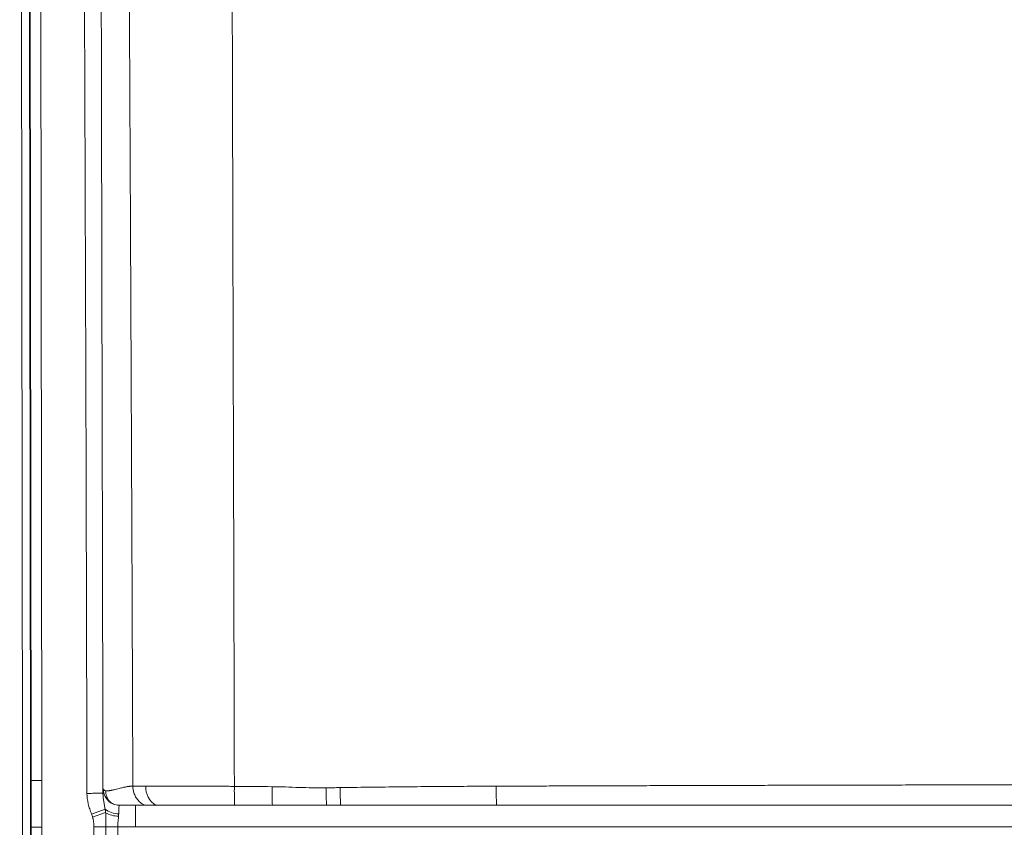
# Model space of a CAD drawing. Units: inches. Extents: x -1 to 115, y 2 to 148.
# Drawn here: x 6 to 29, y 30 to 48 of the extents above; entities that cross this region are included whole.
import ezdxf

# ---------------------------------------------------------------- set-up
doc = ezdxf.new("R2010")
doc.units = ezdxf.units.IN
doc.header["$MEASUREMENT"] = 0

msp = doc.modelspace()

# ---------------------------------------------------------------- linework, layer by layer
at = {"color": 7, "linetype": 'Continuous', "lineweight": 15}
for p, q in [((6.25, 87.231), (6.312, 30.592)), ((6.438, 87.225), (6.5, 30.592)), ((6.518, 30.592), (6.456, 86.716)), ((6.706, 86.716), (6.768, 30.593)), ((6.5, 30.592), (6.518, 30.592)), ((6.518, 30.592), (6.768, 30.593)), ((8.277, 30.172), (8.302, 30.141)), ((8.246, 29.928), (7.928, 29.811)), ((8.259, 29.843), (7.955, 29.737)), ((6.312, 10.602), (6.312, 29.501)), ((6.5, 10.602), (6.5, 29.501)), ((6.5, 29.501), (6.518, 29.501)), ((6.518, 10.093), (6.518, 29.501)), ((6.518, 29.501), (6.768, 29.501)), ((6.768, 29.501), (6.768, 10.046)), ((8.263, 29.514), (7.984, 29.514)), ((8.263, 29.514), (8.543, 29.515))]:
    msp.add_line(p, q, dxfattribs=at)
at = {"color": 8, "linetype": 'Continuous', "lineweight": 15}
msp.add_line((8.955, 29.514), (8.955, 30.014), dxfattribs=at)
at = {"color": 7, "linetype": 'Continuous', "lineweight": 15, "flags": 128}
for points in [[(63.562, 30.016), (55.5, 30.016), (8.955, 30.014)], [(63.562, 30.016), (55.5, 30.016), (8.955, 30.014)], [(63.562, 30.016), (55.5, 30.016), (8.955, 30.014)], [(8.01, 17.373), (8.007, 18.873), (7.994, 24.873), (7.987, 28.014), (7.984, 29.514)], [(8.01, 17.373), (8.007, 18.873), (7.994, 24.873), (7.987, 28.014), (7.984, 29.514)], [(8.01, 17.373), (8.007, 18.873), (7.994, 24.873), (7.987, 28.014), (7.984, 29.514)], [(8.263, 29.514), (8.265, 28.764), (8.271, 25.764), (8.29, 17.374)], [(8.263, 29.514), (8.265, 28.764), (8.271, 25.764), (8.29, 17.374)], [(8.263, 29.514), (8.265, 28.764), (8.271, 25.764), (8.29, 17.374)], [(8.543, 29.515), (8.544, 28.765), (8.551, 25.765), (8.569, 17.374)], [(8.543, 29.515), (8.544, 28.765), (8.551, 25.765), (8.569, 17.374)], [(8.543, 29.515), (8.544, 28.765), (8.551, 25.765), (8.569, 17.374)], [(63.562, 29.516), (47.475, 29.515), (34.635, 29.515), (21.795, 29.514), (8.955, 29.514)], [(63.562, 29.516), (47.475, 29.515), (34.635, 29.515), (21.795, 29.514), (8.955, 29.514)], [(63.562, 29.516), (47.475, 29.515), (34.635, 29.515), (21.795, 29.514), (8.955, 29.514)]]:
    msp.add_lwpolyline(points, dxfattribs=at)
at = {"color": 7, "linetype": 'Continuous', "lineweight": 15}
for centre, radius, start, end in [((-993.473, 29.501), 999.786, 0, 0.06255), ((-993.473, 29.501), 999.974, 0, 0.06255), ((-993.473, 29.501), 999.992, 0, 0.06255), ((-993.473, 29.501), 1000.241, 0, 0.06255), ((8.55, 30.288), 0.471, 229.9081, 271.7081), ((8.548, 30.324), 0.562, 239.0156, 271.4265)]:
    msp.add_arc(centre, radius, start, end, dxfattribs=at)
at = {"color": 8, "linetype": 'Continuous', "lineweight": 15}
for centre, radius, start, end in [((8.582, 30.389), 0.374, 180.065, 215.3434), ((9.697, 30.437), 0.501, 176.9894, 238.9138)]:
    msp.add_arc(centre, radius, start, end, dxfattribs=at)
at = {"color": 7, "linetype": 'Continuous', "lineweight": 15}
for points, knots in [([(7.822, 30.294), (7.821, 30.903), (7.818, 32.132), (7.813, 33.991), (7.808, 35.883), (7.803, 37.806), (7.797, 39.762), (7.79, 41.749), (7.783, 43.769), (7.776, 45.821), (7.768, 47.905), (7.76, 50.021), (7.751, 52.169), (7.742, 54.349), (7.732, 56.562), (7.715, 60.292), (7.689, 65.79), (7.655, 72.472), (7.618, 79.561), (7.593, 84.144), (7.579, 86.796)], [0, 0, 0, 0, 0.032338, 0.065243, 0.098717, 0.132759, 0.167369, 0.202547, 0.238293, 0.274607, 0.31149, 0.34894, 0.386959, 0.425546, 0.464701, 0.504424, 0.623616, 0.756636, 0.859178, 1, 1, 1, 1]), ([(7.822, 30.294), (7.821, 30.903), (7.818, 32.132), (7.813, 33.991), (7.808, 35.883), (7.803, 37.806), (7.797, 39.762), (7.79, 41.749), (7.783, 43.769), (7.776, 45.821), (7.768, 47.905), (7.76, 50.021), (7.751, 52.169), (7.742, 54.349), (7.732, 56.562), (7.715, 60.292), (7.689, 65.79), (7.655, 72.472), (7.618, 79.561), (7.593, 84.144), (7.579, 86.796)], [0, 0, 0, 0, 0.032338, 0.065243, 0.098717, 0.132759, 0.167369, 0.202547, 0.238293, 0.274607, 0.31149, 0.34894, 0.386959, 0.425546, 0.464701, 0.504424, 0.623616, 0.756636, 0.859178, 1, 1, 1, 1]), ([(7.822, 30.294), (7.821, 30.903), (7.818, 32.132), (7.813, 33.991), (7.808, 35.883), (7.803, 37.806), (7.797, 39.762), (7.79, 41.749), (7.783, 43.769), (7.776, 45.821), (7.768, 47.905), (7.76, 50.021), (7.751, 52.169), (7.742, 54.349), (7.732, 56.562), (7.715, 60.292), (7.689, 65.79), (7.655, 72.472), (7.618, 79.561), (7.593, 84.144), (7.579, 86.796)], [0, 0, 0, 0, 0.032338, 0.065243, 0.098717, 0.132759, 0.167369, 0.202547, 0.238293, 0.274607, 0.31149, 0.34894, 0.386959, 0.425546, 0.464701, 0.504424, 0.623616, 0.756636, 0.859178, 1, 1, 1, 1]), ([(8.077, 86.797), (8.082, 84.144), (8.092, 79.56), (8.107, 72.471), (8.121, 65.791), (8.134, 59.738), (8.144, 54.922), (8.152, 51.113), (8.16, 47.403), (8.168, 43.791), (8.175, 40.278), (8.183, 36.863), (8.19, 33.546), (8.195, 31.368), (8.197, 30.295)], [0, 0, 0, 0, 0.14089, 0.2433782, 0.3764023, 0.4955859, 0.5647301, 0.6321337, 0.6977965, 0.7617186, 0.8239, 0.8843407, 0.9430407, 1, 1, 1, 1]), ([(8.077, 86.797), (8.082, 84.144), (8.092, 79.56), (8.107, 72.471), (8.121, 65.791), (8.134, 59.738), (8.144, 54.922), (8.152, 51.113), (8.16, 47.403), (8.168, 43.791), (8.175, 40.278), (8.183, 36.863), (8.19, 33.546), (8.195, 31.368), (8.197, 30.295)], [0, 0, 0, 0, 0.14089, 0.2433782, 0.3764023, 0.4955859, 0.5647301, 0.6321337, 0.6977965, 0.7617186, 0.8239, 0.8843407, 0.9430407, 1, 1, 1, 1]), ([(8.077, 86.797), (8.082, 84.144), (8.092, 79.56), (8.107, 72.471), (8.121, 65.791), (8.134, 59.738), (8.144, 54.922), (8.152, 51.113), (8.16, 47.403), (8.168, 43.791), (8.175, 40.278), (8.183, 36.863), (8.19, 33.546), (8.195, 31.368), (8.197, 30.295)], [0, 0, 0, 0, 0.14089, 0.2433782, 0.3764023, 0.4955859, 0.5647301, 0.6321337, 0.6977965, 0.7617186, 0.8239, 0.8843407, 0.9430407, 1, 1, 1, 1]), ([(8.895, 30.462), (8.895, 30.512), (8.894, 30.613), (8.894, 30.768), (8.893, 30.925), (8.893, 31.086), (8.892, 31.25), (8.892, 31.418), (8.891, 31.59), (8.89, 31.764), (8.89, 31.943), (8.889, 32.124), (8.888, 32.31), (8.888, 32.498), (8.887, 32.69), (8.886, 32.886), (8.885, 33.085), (8.885, 33.287), (8.884, 33.493), (8.883, 33.702), (8.882, 33.915), (8.881, 34.131), (8.88, 34.351), (8.88, 34.574), (8.879, 34.801), (8.878, 35.031), (8.877, 35.264), (8.876, 35.501), (8.875, 35.742), (8.874, 35.986), (8.873, 36.233), (8.871, 36.484), (8.87, 36.738), (8.869, 36.996), (8.868, 37.257), (8.867, 37.522), (8.865, 38.044), (8.861, 38.848), (8.856, 39.958), (8.851, 41.142), (8.845, 42.401), (8.839, 43.71), (8.832, 45.105), (8.825, 46.624), (8.816, 48.328), (8.807, 50.217), (8.797, 52.291), (8.786, 54.551), (8.778, 56.12), (8.774, 56.935)], [0, 0, 0, 0, 0.005669, 0.011469, 0.0174, 0.023461, 0.029652, 0.035975, 0.042428, 0.049012, 0.055727, 0.062573, 0.069549, 0.076656, 0.083894, 0.091263, 0.098763, 0.106394, 0.114156, 0.122049, 0.130072, 0.138227, 0.146512, 0.154929, 0.163476, 0.172155, 0.180964, 0.189905, 0.198976, 0.208179, 0.217513, 0.226977, 0.236573, 0.2463, 0.256158, 0.266147, 0.276267, 0.315334, 0.357236, 0.401972, 0.449544, 0.499951, 0.550345, 0.607752, 0.672173, 0.743609, 0.822058, 0.907522, 1, 1, 1, 1]), ([(8.895, 30.462), (8.895, 30.512), (8.894, 30.613), (8.894, 30.768), (8.893, 30.925), (8.893, 31.086), (8.892, 31.25), (8.892, 31.418), (8.891, 31.59), (8.89, 31.764), (8.89, 31.943), (8.889, 32.124), (8.888, 32.31), (8.888, 32.498), (8.887, 32.69), (8.886, 32.886), (8.885, 33.085), (8.885, 33.287), (8.884, 33.493), (8.883, 33.702), (8.882, 33.915), (8.881, 34.131), (8.88, 34.351), (8.88, 34.574), (8.879, 34.801), (8.878, 35.031), (8.877, 35.264), (8.876, 35.501), (8.875, 35.742), (8.874, 35.986), (8.873, 36.233), (8.871, 36.484), (8.87, 36.738), (8.869, 36.996), (8.868, 37.257), (8.867, 37.522), (8.865, 38.044), (8.861, 38.848), (8.856, 39.958), (8.851, 41.142), (8.845, 42.401), (8.839, 43.71), (8.832, 45.105), (8.825, 46.624), (8.816, 48.328), (8.807, 50.217), (8.797, 52.291), (8.786, 54.551), (8.778, 56.12), (8.774, 56.935)], [0, 0, 0, 0, 0.005669, 0.011469, 0.0174, 0.023461, 0.029652, 0.035975, 0.042428, 0.049012, 0.055727, 0.062573, 0.069549, 0.076656, 0.083894, 0.091263, 0.098763, 0.106394, 0.114156, 0.122049, 0.130072, 0.138227, 0.146512, 0.154929, 0.163476, 0.172155, 0.180964, 0.189905, 0.198976, 0.208179, 0.217513, 0.226977, 0.236573, 0.2463, 0.256158, 0.266147, 0.276267, 0.315334, 0.357236, 0.401972, 0.449544, 0.499951, 0.550345, 0.607752, 0.672173, 0.743609, 0.822058, 0.907522, 1, 1, 1, 1]), ([(8.895, 30.462), (8.895, 30.512), (8.894, 30.613), (8.894, 30.768), (8.893, 30.925), (8.893, 31.086), (8.892, 31.25), (8.892, 31.418), (8.891, 31.59), (8.89, 31.764), (8.89, 31.943), (8.889, 32.124), (8.888, 32.31), (8.888, 32.498), (8.887, 32.69), (8.886, 32.886), (8.885, 33.085), (8.885, 33.287), (8.884, 33.493), (8.883, 33.702), (8.882, 33.915), (8.881, 34.131), (8.88, 34.351), (8.88, 34.574), (8.879, 34.801), (8.878, 35.031), (8.877, 35.264), (8.876, 35.501), (8.875, 35.742), (8.874, 35.986), (8.873, 36.233), (8.871, 36.484), (8.87, 36.738), (8.869, 36.996), (8.868, 37.257), (8.867, 37.522), (8.865, 38.044), (8.861, 38.848), (8.856, 39.958), (8.851, 41.142), (8.845, 42.401), (8.839, 43.71), (8.832, 45.105), (8.825, 46.624), (8.816, 48.328), (8.807, 50.217), (8.797, 52.291), (8.786, 54.551), (8.778, 56.12), (8.774, 56.935)], [0, 0, 0, 0, 0.005669, 0.011469, 0.0174, 0.023461, 0.029652, 0.035975, 0.042428, 0.049012, 0.055727, 0.062573, 0.069549, 0.076656, 0.083894, 0.091263, 0.098763, 0.106394, 0.114156, 0.122049, 0.130072, 0.138227, 0.146512, 0.154929, 0.163476, 0.172155, 0.180964, 0.189905, 0.198976, 0.208179, 0.217513, 0.226977, 0.236573, 0.2463, 0.256158, 0.266147, 0.276267, 0.315334, 0.357236, 0.401972, 0.449544, 0.499951, 0.550345, 0.607752, 0.672173, 0.743609, 0.822058, 0.907522, 1, 1, 1, 1]), ([(11.195, 57.001), (11.196, 56.658), (11.198, 55.976), (11.201, 54.96), (11.204, 53.959), (11.207, 52.973), (11.209, 52.003), (11.212, 51.051), (11.214, 50.115), (11.217, 49.198), (11.22, 48.299), (11.222, 47.42), (11.224, 46.559), (11.227, 45.719), (11.229, 44.899), (11.231, 44.099), (11.233, 43.32), (11.235, 42.562), (11.237, 41.824), (11.239, 41.108), (11.241, 40.413), (11.243, 39.739), (11.245, 39.086), (11.247, 38.454), (11.248, 37.843), (11.25, 37.253), (11.252, 36.684), (11.253, 36.135), (11.255, 35.607), (11.256, 35.099), (11.257, 34.61), (11.259, 34.142), (11.26, 33.692), (11.261, 33.262), (11.262, 32.851), (11.263, 32.457), (11.264, 32.082), (11.265, 31.724), (11.266, 31.384), (11.267, 31.06), (11.267, 30.753), (11.268, 30.554), (11.268, 30.457)], [0, 0, 0, 0, 0.038848, 0.077178, 0.114955, 0.152149, 0.188731, 0.224674, 0.259956, 0.294554, 0.328447, 0.36162, 0.394056, 0.42574, 0.456662, 0.486811, 0.516179, 0.544759, 0.572546, 0.599536, 0.625727, 0.651118, 0.67571, 0.699505, 0.722507, 0.744718, 0.766146, 0.786795, 0.806675, 0.825793, 0.844159, 0.861783, 0.878676, 0.89485, 0.910318, 0.925093, 0.939189, 0.95262, 0.9654, 0.977547, 0.989075, 1, 1, 1, 1]), ([(11.195, 57.001), (11.196, 56.658), (11.198, 55.976), (11.201, 54.96), (11.204, 53.959), (11.207, 52.973), (11.209, 52.003), (11.212, 51.051), (11.214, 50.115), (11.217, 49.198), (11.22, 48.299), (11.222, 47.42), (11.224, 46.559), (11.227, 45.719), (11.229, 44.899), (11.231, 44.099), (11.233, 43.32), (11.235, 42.562), (11.237, 41.824), (11.239, 41.108), (11.241, 40.413), (11.243, 39.739), (11.245, 39.086), (11.247, 38.454), (11.248, 37.843), (11.25, 37.253), (11.252, 36.684), (11.253, 36.135), (11.255, 35.607), (11.256, 35.099), (11.257, 34.61), (11.259, 34.142), (11.26, 33.692), (11.261, 33.262), (11.262, 32.851), (11.263, 32.457), (11.264, 32.082), (11.265, 31.724), (11.266, 31.384), (11.267, 31.06), (11.267, 30.753), (11.268, 30.554), (11.268, 30.457)], [0, 0, 0, 0, 0.038848, 0.077178, 0.114955, 0.152149, 0.188731, 0.224674, 0.259956, 0.294554, 0.328447, 0.36162, 0.394056, 0.42574, 0.456662, 0.486811, 0.516179, 0.544759, 0.572546, 0.599536, 0.625727, 0.651118, 0.67571, 0.699505, 0.722507, 0.744718, 0.766146, 0.786795, 0.806675, 0.825793, 0.844159, 0.861783, 0.878676, 0.89485, 0.910318, 0.925093, 0.939189, 0.95262, 0.9654, 0.977547, 0.989075, 1, 1, 1, 1]), ([(11.195, 57.001), (11.196, 56.658), (11.198, 55.976), (11.201, 54.96), (11.204, 53.959), (11.207, 52.973), (11.209, 52.003), (11.212, 51.051), (11.214, 50.115), (11.217, 49.198), (11.22, 48.299), (11.222, 47.42), (11.224, 46.559), (11.227, 45.719), (11.229, 44.899), (11.231, 44.099), (11.233, 43.32), (11.235, 42.562), (11.237, 41.824), (11.239, 41.108), (11.241, 40.413), (11.243, 39.739), (11.245, 39.086), (11.247, 38.454), (11.248, 37.843), (11.25, 37.253), (11.252, 36.684), (11.253, 36.135), (11.255, 35.607), (11.256, 35.099), (11.257, 34.61), (11.259, 34.142), (11.26, 33.692), (11.261, 33.262), (11.262, 32.851), (11.263, 32.457), (11.264, 32.082), (11.265, 31.724), (11.266, 31.384), (11.267, 31.06), (11.267, 30.753), (11.268, 30.554), (11.268, 30.457)], [0, 0, 0, 0, 0.038848, 0.077178, 0.114955, 0.152149, 0.188731, 0.224674, 0.259956, 0.294554, 0.328447, 0.36162, 0.394056, 0.42574, 0.456662, 0.486811, 0.516179, 0.544759, 0.572546, 0.599536, 0.625727, 0.651118, 0.67571, 0.699505, 0.722507, 0.744718, 0.766146, 0.786795, 0.806675, 0.825793, 0.844159, 0.861783, 0.878676, 0.89485, 0.910318, 0.925093, 0.939189, 0.95262, 0.9654, 0.977547, 0.989075, 1, 1, 1, 1]), ([(8.258, 30.353), (8.263, 30.353), (8.272, 30.352), (8.287, 30.353), (8.302, 30.353), (8.317, 30.354), (8.333, 30.356), (8.349, 30.357), (8.366, 30.36), (8.383, 30.362), (8.4, 30.365), (8.425, 30.37), (8.462, 30.378), (8.516, 30.391), (8.571, 30.405), (8.624, 30.419), (8.667, 30.43), (8.704, 30.439), (8.735, 30.445), (8.764, 30.451), (8.792, 30.455), (8.819, 30.458), (8.845, 30.46), (8.87, 30.462), (8.887, 30.462), (8.895, 30.462)], [0, 0, 0, 0, 0.02252, 0.045591, 0.069213, 0.093386, 0.11811, 0.143385, 0.169212, 0.195589, 0.222518, 0.249998, 0.31525, 0.398584, 0.5, 0.578513, 0.646351, 0.703514, 0.750002, 0.795558, 0.839558, 0.882002, 0.92289, 0.962223, 1, 1, 1, 1]), ([(8.258, 30.353), (8.263, 30.353), (8.272, 30.352), (8.287, 30.353), (8.302, 30.353), (8.317, 30.354), (8.333, 30.356), (8.349, 30.357), (8.366, 30.36), (8.383, 30.362), (8.4, 30.365), (8.425, 30.37), (8.462, 30.378), (8.516, 30.391), (8.571, 30.405), (8.624, 30.419), (8.667, 30.43), (8.704, 30.439), (8.735, 30.445), (8.764, 30.451), (8.792, 30.455), (8.819, 30.458), (8.845, 30.46), (8.87, 30.462), (8.887, 30.462), (8.895, 30.462)], [0, 0, 0, 0, 0.02252, 0.045591, 0.069213, 0.093386, 0.11811, 0.143385, 0.169212, 0.195589, 0.222518, 0.249998, 0.31525, 0.398584, 0.5, 0.578513, 0.646351, 0.703514, 0.750002, 0.795558, 0.839558, 0.882002, 0.92289, 0.962223, 1, 1, 1, 1]), ([(8.258, 30.353), (8.263, 30.353), (8.272, 30.352), (8.287, 30.353), (8.302, 30.353), (8.317, 30.354), (8.333, 30.356), (8.349, 30.357), (8.366, 30.36), (8.383, 30.362), (8.4, 30.365), (8.425, 30.37), (8.462, 30.378), (8.516, 30.391), (8.571, 30.405), (8.624, 30.419), (8.667, 30.43), (8.704, 30.439), (8.735, 30.445), (8.764, 30.451), (8.792, 30.455), (8.819, 30.458), (8.845, 30.46), (8.87, 30.462), (8.887, 30.462), (8.895, 30.462)], [0, 0, 0, 0, 0.02252, 0.045591, 0.069213, 0.093386, 0.11811, 0.143385, 0.169212, 0.195589, 0.222518, 0.249998, 0.31525, 0.398584, 0.5, 0.578513, 0.646351, 0.703514, 0.750002, 0.795558, 0.839558, 0.882002, 0.92289, 0.962223, 1, 1, 1, 1]), ([(8.895, 30.462), (8.895, 30.462), (8.895, 30.462), (8.896, 30.462), (8.896, 30.462), (8.898, 30.462), (8.901, 30.462), (8.907, 30.463), (8.913, 30.463), (8.934, 30.464), (8.953, 30.464), (8.991, 30.464), (9.005, 30.464), (9.036, 30.464), (9.053, 30.464), (9.108, 30.464), (9.15, 30.464), (9.197, 30.463)], [0, 0, 0, 0, 0.015625, 0.015625, 0.03125, 0.0625, 0.125, 0.125, 0.25, 0.25, 0.5, 0.5, 0.625, 0.625, 0.75, 0.75, 1, 1, 1, 1]), ([(8.895, 30.462), (8.895, 30.462), (8.895, 30.462), (8.896, 30.462), (8.896, 30.462), (8.898, 30.462), (8.901, 30.462), (8.907, 30.463), (8.913, 30.463), (8.934, 30.464), (8.953, 30.464), (8.991, 30.464), (9.005, 30.464), (9.036, 30.464), (9.053, 30.464), (9.108, 30.464), (9.15, 30.464), (9.197, 30.463)], [0, 0, 0, 0, 0.015625, 0.015625, 0.03125, 0.0625, 0.125, 0.125, 0.25, 0.25, 0.5, 0.5, 0.625, 0.625, 0.75, 0.75, 1, 1, 1, 1]), ([(8.895, 30.462), (8.895, 30.462), (8.895, 30.462), (8.896, 30.462), (8.896, 30.462), (8.898, 30.462), (8.901, 30.462), (8.907, 30.463), (8.913, 30.463), (8.934, 30.464), (8.953, 30.464), (8.991, 30.464), (9.005, 30.464), (9.036, 30.464), (9.053, 30.464), (9.108, 30.464), (9.15, 30.464), (9.197, 30.463)], [0, 0, 0, 0, 0.015625, 0.015625, 0.03125, 0.0625, 0.125, 0.125, 0.25, 0.25, 0.5, 0.5, 0.625, 0.625, 0.75, 0.75, 1, 1, 1, 1]), ([(9.197, 30.463), (9.248, 30.463), (9.305, 30.462), (9.429, 30.462), (9.497, 30.462), (9.606, 30.461), (9.644, 30.461), (9.702, 30.461), (9.722, 30.461), (9.762, 30.461), (9.783, 30.461), (9.886, 30.461), (9.972, 30.461), (10.152, 30.461), (10.245, 30.461), (10.391, 30.461), (10.44, 30.46), (10.54, 30.46), (10.591, 30.46), (10.743, 30.46), (10.846, 30.459), (11.002, 30.459), (11.055, 30.458), (11.135, 30.458), (11.161, 30.458), (11.201, 30.457), (11.221, 30.457), (11.245, 30.457), (11.255, 30.457), (11.261, 30.457), (11.265, 30.457), (11.268, 30.457)], [0, 0, 0, 0, 0.125, 0.125, 0.25, 0.25, 0.3125, 0.3125, 0.34375, 0.34375, 0.375, 0.375, 0.5, 0.5, 0.625, 0.625, 0.6875, 0.6875, 0.75, 0.75, 0.875, 0.875, 0.9375, 0.9375, 0.96875, 0.96875, 0.984375, 0.992187, 0.996094, 0.996094, 1, 1, 1, 1]), ([(9.197, 30.463), (9.248, 30.463), (9.305, 30.462), (9.429, 30.462), (9.497, 30.462), (9.606, 30.461), (9.644, 30.461), (9.702, 30.461), (9.722, 30.461), (9.762, 30.461), (9.783, 30.461), (9.886, 30.461), (9.972, 30.461), (10.152, 30.461), (10.245, 30.461), (10.391, 30.461), (10.44, 30.46), (10.54, 30.46), (10.591, 30.46), (10.743, 30.46), (10.846, 30.459), (11.002, 30.459), (11.055, 30.458), (11.135, 30.458), (11.161, 30.458), (11.201, 30.457), (11.221, 30.457), (11.245, 30.457), (11.255, 30.457), (11.261, 30.457), (11.265, 30.457), (11.268, 30.457)], [0, 0, 0, 0, 0.125, 0.125, 0.25, 0.25, 0.3125, 0.3125, 0.34375, 0.34375, 0.375, 0.375, 0.5, 0.5, 0.625, 0.625, 0.6875, 0.6875, 0.75, 0.75, 0.875, 0.875, 0.9375, 0.9375, 0.96875, 0.96875, 0.984375, 0.992187, 0.996094, 0.996094, 1, 1, 1, 1]), ([(9.197, 30.463), (9.248, 30.463), (9.305, 30.462), (9.429, 30.462), (9.497, 30.462), (9.606, 30.461), (9.644, 30.461), (9.702, 30.461), (9.722, 30.461), (9.762, 30.461), (9.783, 30.461), (9.886, 30.461), (9.972, 30.461), (10.152, 30.461), (10.245, 30.461), (10.391, 30.461), (10.44, 30.46), (10.54, 30.46), (10.591, 30.46), (10.743, 30.46), (10.846, 30.459), (11.002, 30.459), (11.055, 30.458), (11.135, 30.458), (11.161, 30.458), (11.201, 30.457), (11.221, 30.457), (11.245, 30.457), (11.255, 30.457), (11.261, 30.457), (11.265, 30.457), (11.268, 30.457)], [0, 0, 0, 0, 0.125, 0.125, 0.25, 0.25, 0.3125, 0.3125, 0.34375, 0.34375, 0.375, 0.375, 0.5, 0.5, 0.625, 0.625, 0.6875, 0.6875, 0.75, 0.75, 0.875, 0.875, 0.9375, 0.9375, 0.96875, 0.96875, 0.984375, 0.992187, 0.996094, 0.996094, 1, 1, 1, 1]), ([(12.15, 30.45), (12.255, 30.449), (12.36, 30.446), (12.57, 30.439), (12.675, 30.435), (12.885, 30.428), (12.99, 30.425), (13.2, 30.422), (13.305, 30.422), (13.41, 30.424)], [0, 0, 0, 0, 0.25, 0.25, 0.5, 0.5, 0.75, 0.75, 1, 1, 1, 1]), ([(12.15, 30.45), (12.255, 30.449), (12.36, 30.446), (12.57, 30.439), (12.675, 30.435), (12.885, 30.428), (12.99, 30.425), (13.2, 30.422), (13.305, 30.422), (13.41, 30.424)], [0, 0, 0, 0, 0.25, 0.25, 0.5, 0.5, 0.75, 0.75, 1, 1, 1, 1]), ([(12.15, 30.45), (12.255, 30.449), (12.36, 30.446), (12.57, 30.439), (12.675, 30.435), (12.885, 30.428), (12.99, 30.425), (13.2, 30.422), (13.305, 30.422), (13.41, 30.424)], [0, 0, 0, 0, 0.25, 0.25, 0.5, 0.5, 0.75, 0.75, 1, 1, 1, 1]), ([(13.41, 30.424), (13.465, 30.424), (13.52, 30.425), (13.574, 30.426), (13.602, 30.426), (13.629, 30.427), (13.656, 30.427), (13.683, 30.428), (13.711, 30.428), (13.738, 30.428)], [0, 0, 0, 0, 0.004168514, 0.004168514, 0.004168514, 0.006252762, 0.006252762, 0.006252762, 0.008337004, 0.008337004, 0.008337004, 0.008337004]), ([(13.41, 30.424), (13.465, 30.424), (13.52, 30.425), (13.574, 30.426), (13.602, 30.426), (13.629, 30.427), (13.656, 30.427), (13.683, 30.428), (13.711, 30.428), (13.738, 30.428)], [0, 0, 0, 0, 0.004168514, 0.004168514, 0.004168514, 0.006252762, 0.006252762, 0.006252762, 0.008337004, 0.008337004, 0.008337004, 0.008337004]), ([(13.41, 30.424), (13.465, 30.424), (13.52, 30.425), (13.574, 30.426), (13.602, 30.426), (13.629, 30.427), (13.656, 30.427), (13.683, 30.428), (13.711, 30.428), (13.738, 30.428)], [0, 0, 0, 0, 0.004168514, 0.004168514, 0.004168514, 0.006252762, 0.006252762, 0.006252762, 0.008337004, 0.008337004, 0.008337004, 0.008337004]), ([(13.738, 30.428), (13.845, 30.43), (14.06, 30.433), (14.384, 30.437), (14.712, 30.441), (15.043, 30.445), (15.376, 30.448), (15.71, 30.451), (16.044, 30.454), (16.379, 30.456), (16.714, 30.458), (17.051, 30.46), (17.275, 30.461), (17.388, 30.461)], [0, 0, 0, 0, 0.0878482, 0.1766755, 0.2665296, 0.3574483, 0.4488091, 0.5402559, 0.6318221, 0.7235423, 0.8154531, 0.9075924, 1, 1, 1, 1]), ([(13.738, 30.428), (13.845, 30.43), (14.06, 30.433), (14.384, 30.437), (14.712, 30.441), (15.043, 30.445), (15.376, 30.448), (15.71, 30.451), (16.044, 30.454), (16.379, 30.456), (16.714, 30.458), (17.051, 30.46), (17.275, 30.461), (17.388, 30.461)], [0, 0, 0, 0, 0.0878482, 0.1766755, 0.2665296, 0.3574483, 0.4488091, 0.5402559, 0.6318221, 0.7235423, 0.8154531, 0.9075924, 1, 1, 1, 1]), ([(13.738, 30.428), (13.845, 30.43), (14.06, 30.433), (14.384, 30.437), (14.712, 30.441), (15.043, 30.445), (15.376, 30.448), (15.71, 30.451), (16.044, 30.454), (16.379, 30.456), (16.714, 30.458), (17.051, 30.46), (17.275, 30.461), (17.388, 30.461)], [0, 0, 0, 0, 0.0878482, 0.1766755, 0.2665296, 0.3574483, 0.4488091, 0.5402559, 0.6318221, 0.7235423, 0.8154531, 0.9075924, 1, 1, 1, 1]), ([(17.388, 30.461), (17.561, 30.462), (17.91, 30.463), (18.434, 30.465), (18.962, 30.467), (19.493, 30.469), (20.029, 30.471), (20.57, 30.472), (21.117, 30.474), (21.671, 30.476), (22.232, 30.477), (22.802, 30.479), (23.379, 30.48), (23.961, 30.482), (24.545, 30.483), (25.128, 30.485), (25.712, 30.486), (26.297, 30.487), (26.883, 30.489), (27.473, 30.49), (28.066, 30.491), (28.664, 30.492), (29.268, 30.494), (29.879, 30.495), (30.497, 30.496), (31.125, 30.497), (31.761, 30.498), (32.402, 30.499), (33.045, 30.5), (33.687, 30.501), (34.328, 30.501), (34.971, 30.502), (35.615, 30.503), (36.262, 30.504), (36.913, 30.504), (37.57, 30.505), (38.234, 30.506), (38.907, 30.506), (39.588, 30.507), (40.28, 30.507), (40.976, 30.508), (41.673, 30.508), (42.368, 30.509), (43.062, 30.509), (43.757, 30.509), (44.454, 30.509), (45.155, 30.51), (45.861, 30.51), (46.574, 30.51), (47.295, 30.51), (48.027, 30.51), (48.769, 30.51), (49.515, 30.51), (50.262, 30.51), (51.006, 30.51), (51.749, 30.51), (52.493, 30.51), (53.239, 30.509), (53.99, 30.509), (54.747, 30.509), (55.512, 30.509), (56.288, 30.508), (57.074, 30.508), (57.867, 30.507), (58.661, 30.507), (59.451, 30.506), (60.24, 30.506), (60.765, 30.505), (61.028, 30.505)], [0, 0, 0, 0, 0.011962, 0.02398, 0.036071, 0.048248, 0.060527, 0.072925, 0.085458, 0.098145, 0.111004, 0.124054, 0.137316, 0.150711, 0.164082, 0.177444, 0.190813, 0.204209, 0.217649, 0.231155, 0.244747, 0.258446, 0.272276, 0.286259, 0.300421, 0.314788, 0.329385, 0.344153, 0.358881, 0.373578, 0.388267, 0.402973, 0.417722, 0.432541, 0.447458, 0.462503, 0.477704, 0.493093, 0.508703, 0.524568, 0.540595, 0.556552, 0.572463, 0.588358, 0.604268, 0.620228, 0.636272, 0.652436, 0.668756, 0.685273, 0.702024, 0.719052, 0.736242, 0.753338, 0.770372, 0.787382, 0.804408, 0.821491, 0.838675, 0.856003, 0.873521, 0.891278, 0.909321, 0.9276, 0.945785, 0.963882, 0.981937, 1, 1, 1, 1]), ([(17.388, 30.461), (17.561, 30.462), (17.91, 30.463), (18.434, 30.465), (18.962, 30.467), (19.493, 30.469), (20.029, 30.471), (20.57, 30.472), (21.117, 30.474), (21.671, 30.476), (22.232, 30.477), (22.802, 30.479), (23.379, 30.48), (23.961, 30.482), (24.545, 30.483), (25.128, 30.485), (25.712, 30.486), (26.297, 30.487), (26.883, 30.489), (27.473, 30.49), (28.066, 30.491), (28.664, 30.492), (29.268, 30.494), (29.879, 30.495), (30.497, 30.496), (31.125, 30.497), (31.761, 30.498), (32.402, 30.499), (33.045, 30.5), (33.687, 30.501), (34.328, 30.501), (34.971, 30.502), (35.615, 30.503), (36.262, 30.504), (36.913, 30.504), (37.57, 30.505), (38.234, 30.506), (38.907, 30.506), (39.588, 30.507), (40.28, 30.507), (40.976, 30.508), (41.673, 30.508), (42.368, 30.509), (43.062, 30.509), (43.757, 30.509), (44.454, 30.509), (45.155, 30.51), (45.861, 30.51), (46.574, 30.51), (47.295, 30.51), (48.027, 30.51), (48.769, 30.51), (49.515, 30.51), (50.262, 30.51), (51.006, 30.51), (51.749, 30.51), (52.493, 30.51), (53.239, 30.509), (53.99, 30.509), (54.747, 30.509), (55.512, 30.509), (56.288, 30.508), (57.074, 30.508), (57.867, 30.507), (58.661, 30.507), (59.451, 30.506), (60.24, 30.506), (60.765, 30.505), (61.028, 30.505)], [0, 0, 0, 0, 0.011962, 0.02398, 0.036071, 0.048248, 0.060527, 0.072925, 0.085458, 0.098145, 0.111004, 0.124054, 0.137316, 0.150711, 0.164082, 0.177444, 0.190813, 0.204209, 0.217649, 0.231155, 0.244747, 0.258446, 0.272276, 0.286259, 0.300421, 0.314788, 0.329385, 0.344153, 0.358881, 0.373578, 0.388267, 0.402973, 0.417722, 0.432541, 0.447458, 0.462503, 0.477704, 0.493093, 0.508703, 0.524568, 0.540595, 0.556552, 0.572463, 0.588358, 0.604268, 0.620228, 0.636272, 0.652436, 0.668756, 0.685273, 0.702024, 0.719052, 0.736242, 0.753338, 0.770372, 0.787382, 0.804408, 0.821491, 0.838675, 0.856003, 0.873521, 0.891278, 0.909321, 0.9276, 0.945785, 0.963882, 0.981937, 1, 1, 1, 1]), ([(17.388, 30.461), (17.561, 30.462), (17.91, 30.463), (18.434, 30.465), (18.962, 30.467), (19.493, 30.469), (20.029, 30.471), (20.57, 30.472), (21.117, 30.474), (21.671, 30.476), (22.232, 30.477), (22.802, 30.479), (23.379, 30.48), (23.961, 30.482), (24.545, 30.483), (25.128, 30.485), (25.712, 30.486), (26.297, 30.487), (26.883, 30.489), (27.473, 30.49), (28.066, 30.491), (28.664, 30.492), (29.268, 30.494), (29.879, 30.495), (30.497, 30.496), (31.125, 30.497), (31.761, 30.498), (32.402, 30.499), (33.045, 30.5), (33.687, 30.501), (34.328, 30.501), (34.971, 30.502), (35.615, 30.503), (36.262, 30.504), (36.913, 30.504), (37.57, 30.505), (38.234, 30.506), (38.907, 30.506), (39.588, 30.507), (40.28, 30.507), (40.976, 30.508), (41.673, 30.508), (42.368, 30.509), (43.062, 30.509), (43.757, 30.509), (44.454, 30.509), (45.155, 30.51), (45.861, 30.51), (46.574, 30.51), (47.295, 30.51), (48.027, 30.51), (48.769, 30.51), (49.515, 30.51), (50.262, 30.51), (51.006, 30.51), (51.749, 30.51), (52.493, 30.51), (53.239, 30.509), (53.99, 30.509), (54.747, 30.509), (55.512, 30.509), (56.288, 30.508), (57.074, 30.508), (57.867, 30.507), (58.661, 30.507), (59.451, 30.506), (60.24, 30.506), (60.765, 30.505), (61.028, 30.505)], [0, 0, 0, 0, 0.011962, 0.02398, 0.036071, 0.048248, 0.060527, 0.072925, 0.085458, 0.098145, 0.111004, 0.124054, 0.137316, 0.150711, 0.164082, 0.177444, 0.190813, 0.204209, 0.217649, 0.231155, 0.244747, 0.258446, 0.272276, 0.286259, 0.300421, 0.314788, 0.329385, 0.344153, 0.358881, 0.373578, 0.388267, 0.402973, 0.417722, 0.432541, 0.447458, 0.462503, 0.477704, 0.493093, 0.508703, 0.524568, 0.540595, 0.556552, 0.572463, 0.588358, 0.604268, 0.620228, 0.636272, 0.652436, 0.668756, 0.685273, 0.702024, 0.719052, 0.736242, 0.753338, 0.770372, 0.787382, 0.804408, 0.821491, 0.838675, 0.856003, 0.873521, 0.891278, 0.909321, 0.9276, 0.945785, 0.963882, 0.981937, 1, 1, 1, 1]), ([(8.197, 30.295), (8.196, 30.295), (8.185, 30.295), (8.146, 30.295), (8.118, 30.295), (8.049, 30.295), (8.008, 30.295), (7.919, 30.294), (7.87, 30.294), (7.822, 30.294)], [0, 0, 0, 0, 0.25, 0.25, 0.5, 0.5, 0.75, 0.75, 1, 1, 1, 1]), ([(8.197, 30.295), (8.196, 30.295), (8.185, 30.295), (8.146, 30.295), (8.118, 30.295), (8.049, 30.295), (8.008, 30.295), (7.919, 30.294), (7.87, 30.294), (7.822, 30.294)], [0, 0, 0, 0, 0.25, 0.25, 0.5, 0.5, 0.75, 0.75, 1, 1, 1, 1]), ([(8.197, 30.295), (8.196, 30.295), (8.185, 30.295), (8.146, 30.295), (8.118, 30.295), (8.049, 30.295), (8.008, 30.295), (7.919, 30.294), (7.87, 30.294), (7.822, 30.294)], [0, 0, 0, 0, 0.25, 0.25, 0.5, 0.5, 0.75, 0.75, 1, 1, 1, 1]), ([(7.928, 29.811), (7.914, 29.85), (7.9, 29.89), (7.874, 29.969), (7.862, 30.008), (7.834, 30.129), (7.822, 30.21), (7.822, 30.294)], [0, 0, 0, 0, 0.25, 0.25, 0.5, 0.5, 1, 1, 1, 1]), ([(7.928, 29.811), (7.914, 29.85), (7.9, 29.89), (7.874, 29.969), (7.862, 30.008), (7.834, 30.129), (7.822, 30.21), (7.822, 30.294)], [0, 0, 0, 0, 0.25, 0.25, 0.5, 0.5, 1, 1, 1, 1]), ([(7.928, 29.811), (7.914, 29.85), (7.9, 29.89), (7.874, 29.969), (7.862, 30.008), (7.834, 30.129), (7.822, 30.21), (7.822, 30.294)], [0, 0, 0, 0, 0.25, 0.25, 0.5, 0.5, 1, 1, 1, 1]), ([(8.197, 30.295), (8.197, 30.263), (8.199, 30.232), (8.205, 30.17), (8.21, 30.14), (8.22, 30.079), (8.225, 30.049), (8.236, 29.989), (8.241, 29.959), (8.246, 29.928)], [0, 0, 0, 0, 0.25, 0.25, 0.5, 0.5, 0.75, 0.75, 1, 1, 1, 1]), ([(8.197, 30.295), (8.197, 30.263), (8.199, 30.232), (8.205, 30.17), (8.21, 30.14), (8.22, 30.079), (8.225, 30.049), (8.236, 29.989), (8.241, 29.959), (8.246, 29.928)], [0, 0, 0, 0, 0.25, 0.25, 0.5, 0.5, 0.75, 0.75, 1, 1, 1, 1]), ([(8.197, 30.295), (8.197, 30.263), (8.199, 30.232), (8.205, 30.17), (8.21, 30.14), (8.22, 30.079), (8.225, 30.049), (8.236, 29.989), (8.241, 29.959), (8.246, 29.928)], [0, 0, 0, 0, 0.25, 0.25, 0.5, 0.5, 0.75, 0.75, 1, 1, 1, 1]), ([(8.581, 30.016), (8.567, 30.016), (8.531, 30.016), (8.475, 30.029), (8.417, 30.051), (8.367, 30.081), (8.329, 30.111), (8.31, 30.133), (8.303, 30.141)], [0, 0, 0, 0, 0.133972, 0.341871, 0.537602, 0.722672, 0.897604, 1, 1, 1, 1]), ([(8.581, 30.016), (8.567, 30.016), (8.531, 30.016), (8.475, 30.029), (8.417, 30.051), (8.367, 30.081), (8.329, 30.111), (8.31, 30.133), (8.303, 30.141)], [0, 0, 0, 0, 0.133972, 0.341871, 0.537602, 0.722672, 0.897604, 1, 1, 1, 1]), ([(8.581, 30.016), (8.567, 30.016), (8.531, 30.016), (8.475, 30.029), (8.417, 30.051), (8.367, 30.081), (8.329, 30.111), (8.31, 30.133), (8.303, 30.141)], [0, 0, 0, 0, 0.133972, 0.341871, 0.537602, 0.722672, 0.897604, 1, 1, 1, 1]), ([(8.955, 30.014), (8.884, 30.014), (8.759, 30.014), (8.634, 30.015), (8.581, 30.016)], [0, 0, 0, 0, 0.571244, 1, 1, 1, 1]), ([(8.955, 30.014), (8.884, 30.014), (8.759, 30.014), (8.634, 30.015), (8.581, 30.016)], [0, 0, 0, 0, 0.571244, 1, 1, 1, 1]), ([(8.955, 30.014), (8.884, 30.014), (8.759, 30.014), (8.634, 30.015), (8.581, 30.016)], [0, 0, 0, 0, 0.571244, 1, 1, 1, 1]), ([(7.984, 29.514), (7.984, 29.552), (7.982, 29.589), (7.975, 29.645), (7.972, 29.663), (7.967, 29.691), (7.965, 29.7), (7.961, 29.719), (7.958, 29.728), (7.955, 29.737)], [0, 0, 0, 0, 0.5, 0.5, 0.75, 0.75, 0.875, 0.875, 1, 1, 1, 1]), ([(7.984, 29.514), (7.984, 29.552), (7.982, 29.589), (7.975, 29.645), (7.972, 29.663), (7.967, 29.691), (7.965, 29.7), (7.961, 29.719), (7.958, 29.728), (7.955, 29.737)], [0, 0, 0, 0, 0.5, 0.5, 0.75, 0.75, 0.875, 0.875, 1, 1, 1, 1]), ([(7.984, 29.514), (7.984, 29.552), (7.982, 29.589), (7.975, 29.645), (7.972, 29.663), (7.967, 29.691), (7.965, 29.7), (7.961, 29.719), (7.958, 29.728), (7.955, 29.737)], [0, 0, 0, 0, 0.5, 0.5, 0.75, 0.75, 0.875, 0.875, 1, 1, 1, 1]), ([(8.259, 29.843), (8.26, 29.83), (8.26, 29.817), (8.261, 29.791), (8.261, 29.777), (8.262, 29.737), (8.262, 29.71), (8.263, 29.654), (8.263, 29.626), (8.263, 29.57), (8.263, 29.542), (8.263, 29.514)], [0, 0, 0, 0, 0.125, 0.125, 0.25, 0.25, 0.5, 0.5, 0.75, 0.75, 1, 1, 1, 1]), ([(8.259, 29.843), (8.26, 29.83), (8.26, 29.817), (8.261, 29.791), (8.261, 29.777), (8.262, 29.737), (8.262, 29.71), (8.263, 29.654), (8.263, 29.626), (8.263, 29.57), (8.263, 29.542), (8.263, 29.514)], [0, 0, 0, 0, 0.125, 0.125, 0.25, 0.25, 0.5, 0.5, 0.75, 0.75, 1, 1, 1, 1]), ([(8.259, 29.843), (8.26, 29.83), (8.26, 29.817), (8.261, 29.791), (8.261, 29.777), (8.262, 29.737), (8.262, 29.71), (8.263, 29.654), (8.263, 29.626), (8.263, 29.57), (8.263, 29.542), (8.263, 29.514)], [0, 0, 0, 0, 0.125, 0.125, 0.25, 0.25, 0.5, 0.5, 0.75, 0.75, 1, 1, 1, 1]), ([(8.562, 29.763), (8.562, 29.744), (8.56, 29.724), (8.556, 29.685), (8.553, 29.664), (8.548, 29.623), (8.546, 29.601), (8.543, 29.558), (8.543, 29.537), (8.543, 29.515)], [0, 0, 0, 0, 0.25, 0.25, 0.5, 0.5, 0.75, 0.75, 1, 1, 1, 1]), ([(8.562, 29.763), (8.562, 29.744), (8.56, 29.724), (8.556, 29.685), (8.553, 29.664), (8.548, 29.623), (8.546, 29.601), (8.543, 29.558), (8.543, 29.537), (8.543, 29.515)], [0, 0, 0, 0, 0.25, 0.25, 0.5, 0.5, 0.75, 0.75, 1, 1, 1, 1]), ([(8.562, 29.763), (8.562, 29.744), (8.56, 29.724), (8.556, 29.685), (8.553, 29.664), (8.548, 29.623), (8.546, 29.601), (8.543, 29.558), (8.543, 29.537), (8.543, 29.515)], [0, 0, 0, 0, 0.25, 0.25, 0.5, 0.5, 0.75, 0.75, 1, 1, 1, 1])]:
    msp.add_open_spline(points, degree=3, knots=knots, dxfattribs=at)
for points in [[(8.208, 30.388), (8.225, 30.365), (8.241, 30.353), (8.258, 30.353)], [(8.208, 30.388), (8.225, 30.365), (8.241, 30.353), (8.258, 30.353)], [(8.208, 30.388), (8.225, 30.365), (8.241, 30.353), (8.258, 30.353)], [(11.268, 30.457), (11.562, 30.454), (11.856, 30.451), (12.15, 30.45)], [(11.268, 30.457), (11.562, 30.454), (11.856, 30.451), (12.15, 30.45)], [(11.268, 30.457), (11.562, 30.454), (11.856, 30.451), (12.15, 30.45)], [(8.246, 29.928), (8.251, 29.9), (8.255, 29.872), (8.259, 29.843)], [(8.246, 29.928), (8.251, 29.9), (8.255, 29.872), (8.259, 29.843)], [(8.246, 29.928), (8.251, 29.9), (8.255, 29.872), (8.259, 29.843)], [(7.955, 29.737), (7.947, 29.762), (7.937, 29.787), (7.928, 29.811)], [(7.955, 29.737), (7.947, 29.762), (7.937, 29.787), (7.928, 29.811)], [(7.955, 29.737), (7.947, 29.762), (7.937, 29.787), (7.928, 29.811)], [(8.564, 29.818), (8.563, 29.8), (8.563, 29.782), (8.562, 29.763)], [(8.564, 29.818), (8.563, 29.8), (8.563, 29.782), (8.562, 29.763)], [(8.564, 29.818), (8.563, 29.8), (8.563, 29.782), (8.562, 29.763)], [(8.955, 29.514), (8.818, 29.514), (8.68, 29.514), (8.543, 29.515)], [(8.955, 29.514), (8.818, 29.514), (8.68, 29.514), (8.543, 29.515)], [(8.955, 29.514), (8.818, 29.514), (8.68, 29.514), (8.543, 29.515)]]:
    msp.add_open_spline(points, degree=3, dxfattribs=at)
at = {"color": 8, "linetype": 'Continuous', "lineweight": 15}
for points, knots in [([(8.895, 30.462), (8.896, 30.432), (8.9, 30.37), (8.927, 30.279), (8.971, 30.19), (9.034, 30.112), (9.104, 30.051), (9.156, 30.025), (9.178, 30.014)], [0, 0, 0, 0, 0.160712, 0.330658, 0.50737, 0.687671, 0.867971, 1, 1, 1, 1]), ([(8.895, 30.462), (8.896, 30.432), (8.9, 30.37), (8.927, 30.279), (8.971, 30.19), (9.034, 30.112), (9.104, 30.051), (9.156, 30.025), (9.178, 30.014)], [0, 0, 0, 0, 0.160712, 0.330658, 0.50737, 0.687671, 0.867971, 1, 1, 1, 1]), ([(8.895, 30.462), (8.896, 30.432), (8.9, 30.37), (8.927, 30.279), (8.971, 30.19), (9.034, 30.112), (9.104, 30.051), (9.156, 30.025), (9.178, 30.014)], [0, 0, 0, 0, 0.160712, 0.330658, 0.50737, 0.687671, 0.867971, 1, 1, 1, 1]), ([(11.268, 30.457), (11.268, 30.424), (11.267, 30.359), (11.268, 30.263), (11.269, 30.175), (11.271, 30.097), (11.273, 30.042), (11.275, 30.02), (11.276, 30.014)], [0, 0, 0, 0, 0.185073, 0.370146, 0.55522, 0.740293, 0.925366, 1, 1, 1, 1]), ([(11.268, 30.457), (11.268, 30.424), (11.267, 30.359), (11.268, 30.263), (11.269, 30.175), (11.271, 30.097), (11.273, 30.042), (11.275, 30.02), (11.276, 30.014)], [0, 0, 0, 0, 0.185073, 0.370146, 0.55522, 0.740293, 0.925366, 1, 1, 1, 1]), ([(11.268, 30.457), (11.268, 30.424), (11.267, 30.359), (11.268, 30.263), (11.269, 30.175), (11.271, 30.097), (11.273, 30.042), (11.275, 30.02), (11.276, 30.014)], [0, 0, 0, 0, 0.185073, 0.370146, 0.55522, 0.740293, 0.925366, 1, 1, 1, 1]), ([(12.15, 30.45), (12.15, 30.417), (12.149, 30.352), (12.15, 30.257), (12.152, 30.169), (12.154, 30.091), (12.156, 30.039), (12.158, 30.019), (12.159, 30.014)], [0, 0, 0, 0, 0.189327, 0.378653, 0.56798, 0.757307, 0.946634, 1, 1, 1, 1]), ([(12.15, 30.45), (12.15, 30.417), (12.149, 30.352), (12.15, 30.257), (12.152, 30.169), (12.154, 30.091), (12.156, 30.039), (12.158, 30.019), (12.159, 30.014)], [0, 0, 0, 0, 0.189327, 0.378653, 0.56798, 0.757307, 0.946634, 1, 1, 1, 1]), ([(12.15, 30.45), (12.15, 30.417), (12.149, 30.352), (12.15, 30.257), (12.152, 30.169), (12.154, 30.091), (12.156, 30.039), (12.158, 30.019), (12.159, 30.014)], [0, 0, 0, 0, 0.189327, 0.378653, 0.56798, 0.757307, 0.946634, 1, 1, 1, 1]), ([(13.41, 30.424), (13.411, 30.396), (13.412, 30.34), (13.414, 30.258), (13.416, 30.18), (13.419, 30.109), (13.422, 30.053), (13.424, 30.025), (13.425, 30.014)], [0, 0, 0, 0, 0.177582, 0.355164, 0.532746, 0.710328, 0.88791, 1, 1, 1, 1]), ([(13.41, 30.424), (13.411, 30.396), (13.412, 30.34), (13.414, 30.258), (13.416, 30.18), (13.419, 30.109), (13.422, 30.053), (13.424, 30.025), (13.425, 30.014)], [0, 0, 0, 0, 0.177582, 0.355164, 0.532746, 0.710328, 0.88791, 1, 1, 1, 1]), ([(13.41, 30.424), (13.411, 30.396), (13.412, 30.34), (13.414, 30.258), (13.416, 30.18), (13.419, 30.109), (13.422, 30.053), (13.424, 30.025), (13.425, 30.014)], [0, 0, 0, 0, 0.177582, 0.355164, 0.532746, 0.710328, 0.88791, 1, 1, 1, 1]), ([(13.738, 30.428), (13.739, 30.402), (13.739, 30.347), (13.741, 30.265), (13.744, 30.184), (13.747, 30.11), (13.75, 30.052), (13.753, 30.024), (13.753, 30.014)], [0, 0, 0, 0, 0.1680775, 0.343573, 0.5243874, 0.7079835, 0.8915796, 1, 1, 1, 1]), ([(13.738, 30.428), (13.739, 30.402), (13.739, 30.347), (13.741, 30.265), (13.744, 30.184), (13.747, 30.11), (13.75, 30.052), (13.753, 30.024), (13.753, 30.014)], [0, 0, 0, 0, 0.1680775, 0.343573, 0.5243874, 0.7079835, 0.8915796, 1, 1, 1, 1]), ([(13.738, 30.428), (13.739, 30.402), (13.739, 30.347), (13.741, 30.265), (13.744, 30.184), (13.747, 30.11), (13.75, 30.052), (13.753, 30.024), (13.753, 30.014)], [0, 0, 0, 0, 0.1680775, 0.343573, 0.5243874, 0.7079835, 0.8915796, 1, 1, 1, 1]), ([(17.388, 30.461), (17.388, 30.431), (17.388, 30.369), (17.389, 30.276), (17.391, 30.186), (17.394, 30.105), (17.397, 30.046), (17.399, 30.022), (17.399, 30.014)], [0, 0, 0, 0, 0.167963, 0.345691, 0.530581, 0.719272, 0.907964, 1, 1, 1, 1]), ([(17.388, 30.461), (17.388, 30.431), (17.388, 30.369), (17.389, 30.276), (17.391, 30.186), (17.394, 30.105), (17.397, 30.046), (17.399, 30.022), (17.399, 30.014)], [0, 0, 0, 0, 0.167963, 0.345691, 0.530581, 0.719272, 0.907964, 1, 1, 1, 1]), ([(17.388, 30.461), (17.388, 30.431), (17.388, 30.369), (17.389, 30.276), (17.391, 30.186), (17.394, 30.105), (17.397, 30.046), (17.399, 30.022), (17.399, 30.014)], [0, 0, 0, 0, 0.167963, 0.345691, 0.530581, 0.719272, 0.907964, 1, 1, 1, 1]), ([(8.258, 30.353), (8.259, 30.33), (8.262, 30.284), (8.282, 30.216), (8.315, 30.15), (8.353, 30.099), (8.384, 30.075), (8.394, 30.067)], [0, 0, 0, 0, 0.205383, 0.4225127, 0.6482459, 0.8785403, 1, 1, 1, 1]), ([(8.258, 30.353), (8.259, 30.33), (8.262, 30.284), (8.282, 30.216), (8.315, 30.15), (8.353, 30.099), (8.384, 30.075), (8.394, 30.067)], [0, 0, 0, 0, 0.205383, 0.4225127, 0.6482459, 0.8785403, 1, 1, 1, 1]), ([(8.258, 30.353), (8.259, 30.33), (8.262, 30.284), (8.282, 30.216), (8.315, 30.15), (8.353, 30.099), (8.384, 30.075), (8.394, 30.067)], [0, 0, 0, 0, 0.205383, 0.4225127, 0.6482459, 0.8785403, 1, 1, 1, 1]), ([(8.581, 30.013), (8.579, 30.011), (8.575, 30.008), (8.571, 29.975), (8.568, 29.935), (8.566, 29.882), (8.564, 29.839), (8.564, 29.818)], [0, 0, 0, 0, 0.268455, 0.448751, 0.63427, 0.81452, 1, 1, 1, 1]), ([(8.581, 30.013), (8.579, 30.011), (8.575, 30.008), (8.571, 29.975), (8.568, 29.935), (8.566, 29.882), (8.564, 29.839), (8.564, 29.818)], [0, 0, 0, 0, 0.268455, 0.448751, 0.63427, 0.81452, 1, 1, 1, 1]), ([(8.581, 30.013), (8.579, 30.011), (8.575, 30.008), (8.571, 29.975), (8.568, 29.935), (8.566, 29.882), (8.564, 29.839), (8.564, 29.818)], [0, 0, 0, 0, 0.268455, 0.448751, 0.63427, 0.81452, 1, 1, 1, 1])]:
    msp.add_open_spline(points, degree=3, knots=knots, dxfattribs=at)

doc.saveas('drawing.dxf')
